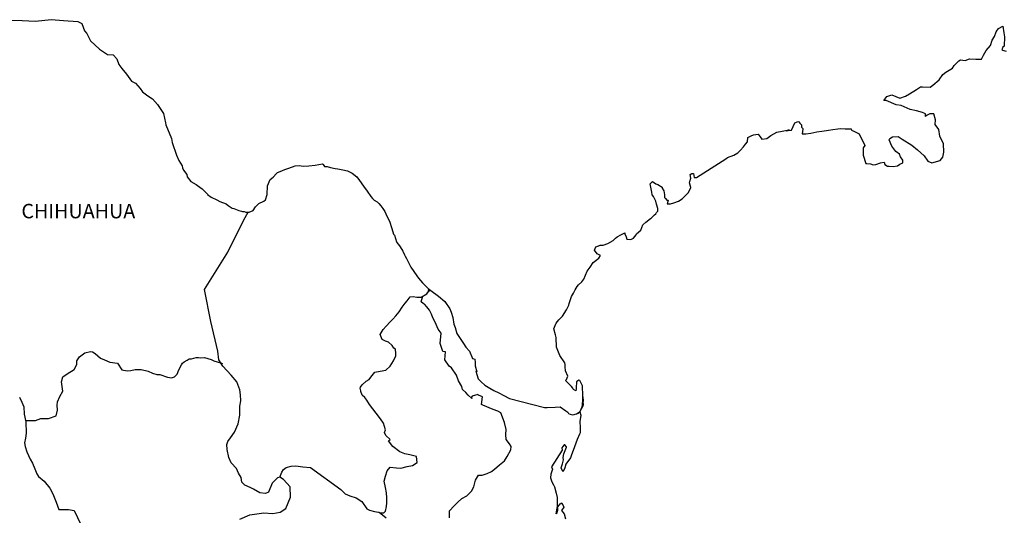
# Model space of a CAD drawing. Units: millimetres. Extents: x 527446 to 532662, y 2346702 to 2348502.
# Drawn here: x 529526 to 529689, y 2348248 to 2348330 of the extents above; entities that cross this region are included whole.
import ezdxf

# ---------------------------------------------------------------- set-up
doc = ezdxf.new("R2010")
doc.units = ezdxf.units.MM
doc.header["$LTSCALE"] = 40
doc.layers.add('SOLAPA', color=7, linetype='Continuous')
doc.styles.add('ROMANS', font='romans.shx', dxfattribs={"height": 2})

msp = doc.modelspace()

# ---------------------------------------------------------------- linework, layer by layer
at = {"layer": 'SOLAPA', "color": 7, "linetype": 'Continuous'}
for points in [[(529524.24, 2348330.16), (529526.19, 2348330.11), (529528.45, 2348330.02), (529531.04, 2348330.27), (529533.05, 2348330.12), (529535.45, 2348329.98), (529536.1, 2348329.63), (529536.53, 2348328.44), (529536.93, 2348327.95), (529537.57, 2348326.77), (529539.04, 2348325.39), (529540.36, 2348324.5), (529541.29, 2348324.45), (529541.93, 2348323.76), (529542.28, 2348322.83), (529542.77, 2348322.19), (529543.5, 2348321.25), (529544.34, 2348320.06), (529545.02, 2348319.72), (529545.81, 2348318.83), (529546.2, 2348318.29), (529547.04, 2348317.6), (529547.82, 2348317.11), (529548.66, 2348316.17), (529549.34, 2348315.18), (529549.64, 2348314.69), (529549.98, 2348313.16), (529550.08, 2348312.81), (529550.97, 2348310.55), (529551.12, 2348309.9), (529551.8, 2348307.79), (529552.2, 2348306.89), (529552.74, 2348306.01), (529552.84, 2348305.66), (529552.98, 2348305.27), (529553.52, 2348304.58), (529553.62, 2348304.19), (529554.21, 2348303.39), (529555.09, 2348302.9), (529555.29, 2348302.75), (529556.08, 2348302.21), (529556.96, 2348301.32), (529556.96, 2348301.23), (529557.59, 2348300.83), (529558.53, 2348300.34), (529559.02, 2348300.09), (529560.05, 2348299.7), (529560.39, 2348299.45), (529560.59, 2348299.31), (529561.07, 2348298.96), (529561.32, 2348298.91), (529561.91, 2348298.72), (529562.16, 2348298.61), (529562.6, 2348298.47), (529562.75, 2348298.42), (529563.08, 2348298.42), (529563.33, 2348298.32), (529563.87, 2348298.32), (529564.56, 2348298.61), (529564.95, 2348299.21), (529565.24, 2348299.56), (529565.48, 2348299.76), (529566.32, 2348300.15), (529566.57, 2348300.35), (529566.57, 2348300.35), (529566.85, 2348301.24), (529566.95, 2348302.67), (529567.39, 2348303.76), (529567.84, 2348304.15), (529568.41, 2348304.74), (529568.61, 2348304.89), (529569.05, 2348305.09), (529569.79, 2348305.38), (529570.48, 2348305.63), (529571.5, 2348306.03), (529572.19, 2348306.08), (529572.83, 2348305.98), (529573.76, 2348306.03), (529574.84, 2348306.13), (529576.06, 2348306.33), (529576.15, 2348306.23), (529576.4, 2348305.89), (529576.84, 2348305.89), (529577.38, 2348305.74), (529578.16, 2348305.59), (529578.61, 2348305.5), (529579.45, 2348305.34), (529580.23, 2348305.2), (529580.96, 2348304.8), (529581.75, 2348304.17), (529582.19, 2348303.57), (529582.87, 2348302.63), (529583.47, 2348301.79), (529584.1, 2348300.91), (529584.35, 2348300.61), (529584.64, 2348300.31), (529585.13, 2348300.02), (529585.38, 2348299.78), (529585.72, 2348299.38), (529586.07, 2348298.94), (529586.41, 2348298.44), (529586.75, 2348297.65), (529587.2, 2348296.81), (529587.54, 2348295.63), (529587.83, 2348294.69), (529587.98, 2348294.5), (529588.33, 2348293.37), (529588.38, 2348293.31), (529588.82, 2348292.72), (529588.92, 2348292.57), (529589.36, 2348291.83), (529589.45, 2348291.73), (529589.65, 2348291.24), (529589.8, 2348290.99), (529590, 2348290.65), (529590.74, 2348289.17), (529591.72, 2348287.74), (529591.97, 2348287.34), (529592.65, 2348286.61), (529593.58, 2348285.66), (529594.02, 2348285.32), (529595.3, 2348284.39), (529596.33, 2348283.5), (529597.21, 2348282.26), (529597.41, 2348281.73), (529597.71, 2348280.83), (529597.85, 2348279.75), (529598.05, 2348279.16), (529598.35, 2348278.17), (529598.89, 2348277.33), (529599.43, 2348276.5), (529599.82, 2348275.91), (529600.46, 2348275.22), (529600.95, 2348274.03), (529601.34, 2348273.93), (529601.39, 2348273.39), (529601.39, 2348272.8), (529601.68, 2348271.81), (529601.49, 2348271.91), (529601.89, 2348270.67), (529602.38, 2348270.14), (529603.01, 2348269.59), (529603.8, 2348269.1), (529604.49, 2348268.7), (529605.32, 2348268.31), (529606.15, 2348267.87), (529607.09, 2348267.37), (529612.87, 2348265.9), (529613.36, 2348265.9), (529614.68, 2348265.95), (529615.51, 2348266), (529616.45, 2348265.36), (529616.74, 2348265.12), (529616.88, 2348264.91), (529617.13, 2348264.77), (529617.58, 2348264.67), (529618.21, 2348264.82), (529618.79, 2348265.26), (529618.95, 2348265.51), (529619.24, 2348266.06), (529619.38, 2348266.4), (529619.28, 2348267.24), (529619.24, 2348267.64), (529619.09, 2348265.85), (529619.29, 2348266.55), (529619.29, 2348266.55), (529619.38, 2348267.14), (529619.24, 2348267.83), (529619.18, 2348269.51), (529618.74, 2348270.4), (529618.59, 2348270.44), (529618.54, 2348270.44), (529618.45, 2348270.3), (529618.2, 2348270.15), (529618.21, 2348269.75), (529618.15, 2348269.56), (529618.15, 2348268.97), (529618.11, 2348268.67), (529617.71, 2348268.86), (529617.57, 2348269.11), (529617.37, 2348269.36), (529616.39, 2348270.39), (529616.53, 2348270.54), (529616.78, 2348271.08), (529616.39, 2348271.98), (529616.34, 2348272.66), (529616.33, 2348273.01), (529616.29, 2348273.31), (529615.45, 2348274.54), (529614.86, 2348275.92), (529614.81, 2348277.5), (529614.71, 2348277.94), (529614.47, 2348278.93), (529614.66, 2348279.48), (529614.81, 2348279.92), (529615.3, 2348280.46), (529615.88, 2348281.06), (529616.57, 2348282.09), (529616.91, 2348282.88), (529617.01, 2348283.18), (529617.4, 2348284.31), (529617.69, 2348284.85), (529617.99, 2348285.4), (529618.33, 2348285.99), (529618.52, 2348286.24), (529619.11, 2348286.78), (529619.4, 2348287.22), (529619.4, 2348287.22), (529619.99, 2348288.51), (529620.48, 2348289.2), (529620.96, 2348289.94), (529621.9, 2348290.68), (529622.19, 2348291.12), (529621.65, 2348291.42), (529621.21, 2348292.02), (529621.4, 2348292.56), (529621.84, 2348292.75), (529621.89, 2348292.75), (529622.14, 2348292.86), (529622.38, 2348292.86), (529622.62, 2348292.86), (529623.41, 2348293.1), (529624.29, 2348293.59), (529624.69, 2348293.99), (529624.98, 2348294.24), (529625.57, 2348294.58), (529626.2, 2348294.88), (529626.25, 2348294.73), (529626.45, 2348294.24), (529626.55, 2348293.84), (529627.23, 2348293.8), (529627.67, 2348293.99), (529628.11, 2348294.54), (529628.16, 2348294.73), (529628.9, 2348295.33), (529629.19, 2348296.22), (529629.73, 2348296.66), (529630.46, 2348297.26), (529630.65, 2348297.4), (529631.14, 2348297.9), (529631.39, 2348298.04), (529631.49, 2348298.24), (529631.68, 2348298.49), (529631.68, 2348298.93), (529631.49, 2348299.62), (529631.39, 2348300.17), (529631, 2348300.91), (529630.75, 2348301.2), (529630.7, 2348301.65), (529630.41, 2348303.02), (529630.84, 2348303.42), (529631.39, 2348303.03), (529631.72, 2348302.93), (529632.41, 2348302.49), (529632.41, 2348302.29), (529632.71, 2348301.84), (529632.8, 2348301.2), (529632.8, 2348300.76), (529632.96, 2348300.56), (529633.2, 2348300.31), (529633.44, 2348300.31), (529633.25, 2348299.68), (529633.79, 2348299.68), (529634.38, 2348299.87), (529635.11, 2348300.17), (529635.75, 2348300.52), (529635.75, 2348300.52), (529636.34, 2348301.15), (529636.73, 2348301.55), (529637.17, 2348302.34), (529637.17, 2348302.39), (529636.97, 2348303.18), (529637.02, 2348303.43), (529637.17, 2348303.97), (529637.06, 2348304.56), (529637.36, 2348304.76), (529637.56, 2348304.76), (529637.6, 2348304.76), (529637.75, 2348304.07), (529638.14, 2348304.07), (529642.98, 2348307.18), (529643.28, 2348307.38), (529644.31, 2348307.77), (529644.99, 2348308.17), (529645.44, 2348308.62), (529645.93, 2348309.16), (529646.27, 2348309.61), (529646.61, 2348310), (529646.66, 2348310.69), (529647.2, 2348310.99), (529647.59, 2348311.14), (529648.37, 2348311.29), (529648.67, 2348310.84), (529648.96, 2348310.45), (529649.79, 2348310.55), (529650.43, 2348311.04), (529650.97, 2348311.34), (529651.46, 2348311.58), (529653.52, 2348311.98), (529653.02, 2348311.83), (529653.32, 2348311.89), (529653.91, 2348311.93), (529654.44, 2348313.12), (529654.69, 2348313.26), (529654.93, 2348313.36), (529655.13, 2348313.32), (529655.28, 2348313.07), (529655.52, 2348312.82), (529655.57, 2348312.43), (529655.67, 2348312.33), (529655.77, 2348312.18), (529655.77, 2348312.18), (529655.77, 2348312.08), (529655.67, 2348311.3), (529656.07, 2348311.3), (529656.21, 2348311.3), (529656.21, 2348311.3), (529656.26, 2348311.3), (529657.1, 2348311.44), (529657.58, 2348311.54), (529658.07, 2348311.64), (529658.9, 2348311.79), (529659.69, 2348311.89), (529660.03, 2348311.94), (529660.77, 2348312.03), (529661.6, 2348312.14), (529662.09, 2348312.19), (529662.78, 2348312.14), (529663.8, 2348312.14), (529663.86, 2348311.95), (529664.25, 2348311.79), (529665.13, 2348311.3), (529666.06, 2348309.38), (529665.77, 2348308.98), (529665.77, 2348307.8), (529666.22, 2348306.42), (529666.41, 2348306.37), (529667, 2348306.32), (529667.44, 2348306.17), (529667.88, 2348306.22), (529668.67, 2348306.52), (529669.25, 2348306.62), (529669.35, 2348306.22), (529669.79, 2348305.98), (529670.09, 2348305.93), (529670.77, 2348305.88), (529671.46, 2348306.03), (529671.85, 2348306.28), (529672.34, 2348306.52), (529672.34, 2348306.97), (529672, 2348307.51), (529671.8, 2348307.96), (529671.21, 2348308.4), (529670.52, 2348309.29), (529670.08, 2348310.32), (529670.23, 2348310.57), (529670.62, 2348310.81), (529671.6, 2348310.86), (529672.24, 2348310.42), (529673.86, 2348309.43), (529674.78, 2348308.69), (529675.91, 2348307.66), (529676.5, 2348306.77), (529677.19, 2348306.52), (529678.56, 2348306.87), (529679, 2348307.42), (529679.15, 2348308.26), (529679.15, 2348308.26), (529679.1, 2348309.64), (529678.51, 2348310.92), (529678.36, 2348312.05), (529677.72, 2348312.89), (529677.77, 2348313.63), (529677.52, 2348314.62), (529676.83, 2348314.62), (529676.4, 2348314.43), (529676.15, 2348314.22), (529676.1, 2348314.62), (529675.61, 2348314.86), (529674.63, 2348315.11), (529673.6, 2348315.36), (529672.08, 2348316.05), (529671.25, 2348316.15), (529669.58, 2348316.83), (529669.19, 2348316.88), (529669.73, 2348317.52), (529670.56, 2348317.77), (529671.88, 2348317.23), (529672.81, 2348317.58), (529673.45, 2348317.97), (529674.62, 2348318.67), (529675.31, 2348319.11), (529675.65, 2348319.11), (529676.88, 2348319.06), (529677.36, 2348319.41), (529678.39, 2348320.3), (529678.98, 2348321.19), (529679.52, 2348321.53), (529680.6, 2348322.22), (529680.89, 2348322.67), (529681.67, 2348323.41), (529681.92, 2348323.61), (529682.7, 2348323.51), (529683.43, 2348323.75), (529684.47, 2348323.71), (529685.44, 2348323.71), (529685.74, 2348324.4), (529686.17, 2348325.14), (529686.91, 2348325.98), (529687.2, 2348326.87), (529687.6, 2348327.46), (529687.84, 2348328.25), (529688.23, 2348328.79), (529688.96, 2348329.19), (529689.11, 2348328.1), (529689.21, 2348327.42), (529689.16, 2348325.88), (529688.97, 2348325.69), (529688.77, 2348325.24), (529688.88, 2348325.19), (529689.51, 2348325.04)], [(529562.34, 2348247.36), (529564.01, 2348248.1), (529566.32, 2348248.44), (529567.79, 2348248.29), (529569.02, 2348248.53), (529569.95, 2348249.12), (529570.74, 2348251.04), (529570.68, 2348252.72), (529569.6, 2348253.95), (529568.96, 2348254.35), (529568.57, 2348254.25), (529567.69, 2348253.36), (529567.1, 2348251.84), (529566.57, 2348251.64), (529565.68, 2348251.74), (529564.6, 2348252.33), (529564.06, 2348252.63), (529563.17, 2348252.98), (529562.68, 2348253.52), (529562.53, 2348254.26), (529562.53, 2348254.26), (529562.14, 2348255), (529561.8, 2348255.79), (529560.91, 2348256.73), (529560.52, 2348257.62), (529560.22, 2348258.95), (529560.17, 2348259.74), (529560.37, 2348260.28), (529560.76, 2348260.87), (529561.44, 2348261.8), (529562.08, 2348263.19), (529562.33, 2348264.61), (529562.32, 2348266.1), (529562.48, 2348267.03), (529562.43, 2348268.02), (529562.32, 2348268.85), (529561.83, 2348270.18), (529560.9, 2348271.27), (529559.52, 2348272.75), (529558.84, 2348273.79), (529558.69, 2348275.22), (529557.55, 2348280.15), (529556.47, 2348285.48), (529560.34, 2348291.68), (529562.99, 2348297.05), (529563.73, 2348298.32)], [(529568.96, 2348254.35), (529569.31, 2348255.19), (529569.56, 2348255.63), (529570, 2348255.93), (529570.83, 2348256.17), (529571.62, 2348256.22), (529572.79, 2348256.07), (529574.07, 2348255.92), (529579.08, 2348252.31), (529579.82, 2348251.57), (529580.61, 2348251.22), (529581.64, 2348250.93), (529582.57, 2348250.28), (529583.41, 2348249.1), (529583.86, 2348248.85), (529584.69, 2348248.66), (529585.33, 2348248.5), (529585.67, 2348248.41), (529586.25, 2348248.41), (529586.5, 2348248.7), (529586.65, 2348249.49), (529586.75, 2348250.08), (529586.75, 2348250.92), (529586.7, 2348251.71), (529586.5, 2348252.64), (529586.3, 2348253.68), (529586.5, 2348254.52), (529586.79, 2348255.36), (529587.28, 2348256), (529588.32, 2348255.9), (529589.05, 2348255.85), (529590.09, 2348256.09), (529591.01, 2348256.29), (529591.75, 2348256.78), (529591.65, 2348257.76), (529590.52, 2348258.06), (529589.69, 2348258.21), (529588.9, 2348258.56), (529587.72, 2348259.4), (529587.03, 2348260.38), (529587.28, 2348260.59), (529586.54, 2348261.27), (529586.35, 2348261.77), (529586.5, 2348262.21), (529586.19, 2348263.29), (529585.66, 2348264.03), (529584.97, 2348264.97), (529584.38, 2348265.67), (529583.84, 2348266.41), (529583.39, 2348267.1), (529583.1, 2348267.54), (529582.66, 2348267.94), (529582.41, 2348268.58), (529582.41, 2348268.67), (529582.32, 2348269.11), (529582.36, 2348269.27), (529582.36, 2348269.27), (529582.65, 2348269.66), (529583.29, 2348270.25), (529583.78, 2348270.54), (529584.08, 2348270.94), (529584.72, 2348271.77), (529585.65, 2348271.92), (529586.58, 2348272.12), (529587.27, 2348272.76), (529587.81, 2348273.65), (529588.2, 2348274.48), (529588.2, 2348274.87), (529588.15, 2348275.56), (529587.91, 2348275.77), (529587.61, 2348276.21), (529587.02, 2348276.75), (529586.53, 2348276.9), (529585.94, 2348277.2), (529585.6, 2348278.04), (529586.13, 2348278.82), (529586.63, 2348279.42), (529587.26, 2348280.1), (529587.71, 2348280.55), (529588.2, 2348281.09), (529588.79, 2348281.78), (529589.28, 2348282.57), (529589.77, 2348283.21), (529590.11, 2348283.6), (529590.6, 2348284.24), (529591.09, 2348284.33), (529591.73, 2348284.19), (529592.42, 2348284.19), (529593.35, 2348284.78), (529593.65, 2348285.17), (529593.84, 2348285.46), (529593.63, 2348285.15), (529593.71, 2348285.56)], [(529597.11, 2348247.6), (529597.11, 2348248.73), (529597.89, 2348249.57), (529598.53, 2348250.21), (529599.17, 2348250.8), (529600, 2348251.25), (529600.79, 2348252.03), (529601.19, 2348252.72), (529601.43, 2348253.81), (529601.97, 2348254.69), (529602.56, 2348254.69), (529603.39, 2348254.94), (529604.08, 2348255.28), (529604.62, 2348255.67), (529605.45, 2348256.36), (529606.24, 2348257.05), (529606.68, 2348257.79), (529607.32, 2348258.87), (529607.37, 2348259.42), (529607.07, 2348259.86), (529606.53, 2348260.6), (529606.48, 2348261.44), (529606.53, 2348262.23), (529606.23, 2348263.41), (529605.64, 2348264.99), (529605.15, 2348265.29), (529604.37, 2348265.54), (529602.65, 2348266.28), (529602.45, 2348266.38), (529602.6, 2348267.66), (529601.96, 2348267.95), (529601.81, 2348268.05), (529600.88, 2348267.76), (529600.78, 2348267.61), (529600.83, 2348267.37), (529600.24, 2348267.96), (529599.85, 2348268.4), (529599.3, 2348268.89), (529599.2, 2348269.39), (529598.61, 2348270.32), (529598.27, 2348271.26), (529597.44, 2348272.49), (529597.09, 2348272.74), (529596.35, 2348273.83), (529596.46, 2348275.16), (529596.01, 2348275.21), (529595.57, 2348276.54), (529595.76, 2348278.22), (529595.23, 2348278.9), (529594.73, 2348280.05), (529594.34, 2348280.78), (529594.14, 2348281.37), (529593.79, 2348282.07), (529593.35, 2348282.61), (529592.96, 2348283.05), (529592.77, 2348283.15), (529592.42, 2348283.45), (529592.68, 2348284.35)], [(529526.79, 2348263.72), (529528.4, 2348263.73), (529529.33, 2348264.07), (529530.56, 2348264.07), (529531.88, 2348264.51), (529532.08, 2348265.45), (529532.02, 2348266.28), (529532.08, 2348266.83), (529532.47, 2348267.72), (529532.96, 2348268.6), (529532.76, 2348270.13), (529532.96, 2348270.97), (529533.69, 2348271.51), (529534.82, 2348272.2), (529535.26, 2348273.04), (529535.31, 2348273.63), (529535.75, 2348274.31), (529536.59, 2348274.95), (529537.57, 2348275.2), (529537.91, 2348275.15), (529538.31, 2348274.85), (529539.19, 2348274.11), (529539.88, 2348273.82), (529540.76, 2348273.42), (529542.04, 2348273.23), (529542.73, 2348272.14), (529543.66, 2348271.99), (529544.25, 2348272.04), (529544.99, 2348272.23), (529545.97, 2348272.18), (529547.1, 2348271.93), (529547.84, 2348271.59), (529548.58, 2348271.38), (529549.07, 2348271.38), (529550.34, 2348270.94), (529550.98, 2348270.84), (529551.52, 2348270.99), (529551.96, 2348271.43), (529552.2, 2348272.17), (529552.65, 2348272.96), (529552.84, 2348273.25), (529553.09, 2348273.5), (529553.58, 2348273.74), (529553.92, 2348273.95), (529554.31, 2348273.99), (529555.11, 2348274.19), (529555.5, 2348274.19), (529555.84, 2348274.14), (529556.48, 2348274.19), (529557.02, 2348274.04), (529557.56, 2348273.84), (529558, 2348273.64), (529558.59, 2348273.5), (529559.28, 2348273.25), (529559.48, 2348273.2), (529559.48, 2348273.2)], [(529525.79, 2348267.63), (529526.13, 2348266.79), (529526.48, 2348266), (529526.57, 2348264.77), (529526.82, 2348263.54), (529526.88, 2348261.66), (529526.78, 2348260.82), (529526.58, 2348260.03), (529526.73, 2348259.4), (529526.98, 2348258.56), (529527.52, 2348257.32), (529527.91, 2348256.63), (529528.3, 2348255.69), (529528.64, 2348254.86), (529528.94, 2348254.46), (529529.87, 2348253.67), (529530.81, 2348252.49), (529531.3, 2348251.59), (529531.84, 2348250.17), (529532.29, 2348248.98), (529533.91, 2348248.98), (529534.84, 2348248.79), (529538.04, 2348242.07)], [(529618.21, 2348264.82), (529618.46, 2348264.97), (529618.75, 2348265.17)], [(529586.6, 2348247.52), (529585.44, 2348248.48)]]:
    msp.add_lwpolyline(points, dxfattribs=at)
at = {"layer": 'SOLAPA', "color": 5, "linetype": 'Continuous'}
msp.add_lwpolyline([(529618.75, 2348265.17), (529618.9, 2348264.62), (529618.75, 2348263.58), (529618.8, 2348262.55), (529618.8, 2348261.71), (529618.71, 2348261.47), (529618.32, 2348260.57), (529617.63, 2348258.75), (529617.39, 2348258.06), (529617.19, 2348257.56), (529616.46, 2348256.48), (529616.27, 2348255.89), (529615.97, 2348255.29), (529615.92, 2348255.29), (529615.67, 2348255.89), (529615.87, 2348256.57), (529616.06, 2348257.22), (529616.02, 2348257.61), (529616.11, 2348258.21), (529616.56, 2348259.34), (529616.56, 2348259.39), (529616.26, 2348259.69), (529616.16, 2348259.69), (529615.92, 2348259.44), (529615.77, 2348259.19), (529615.82, 2348258.8), (529614.06, 2348256.03), (529614.21, 2348255.64), (529613.96, 2348254.85), (529613.91, 2348254.21), (529614.11, 2348253.56), (529614.4, 2348253.07), (529614.55, 2348252.72), (529614.85, 2348251.69), (529615, 2348250.95), (529615, 2348249.81), (529615.05, 2348248.78), (529614.96, 2348248.43), (529614.85, 2348248.23), (529615, 2348249.22), (529615.49, 2348249.91), (529615.78, 2348250.06), (529616.08, 2348249.37), (529615.74, 2348248.78), (529616.18, 2348248.23), (529616.37, 2348247.4)], dxfattribs=at)

# ---------------------------------------------------------------- texts
at = {"layer": 'SOLAPA', "color": 7, "style": 'ROMANS'}
msp.add_text('CHIHUAHUA', height=2.4, dxfattribs=at).set_placement((529526.08, 2348297.3))

doc.saveas('drawing.dxf')
